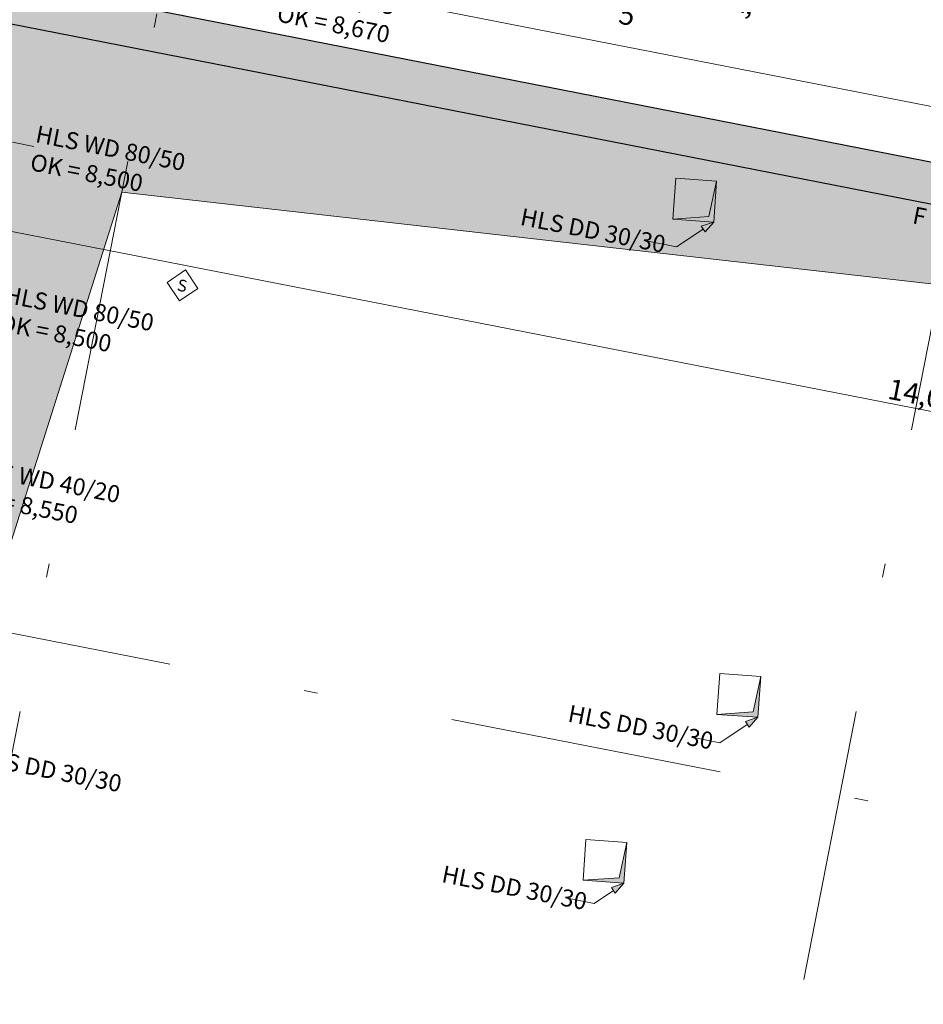
# Model space of a CAD drawing. Extents: x 0 to 69, y 0 to 49.5.
# Drawn here: x 26.2 to 32.9, y 22.8 to 30 of the extents above; entities that cross this region are included whole.
import ezdxf
from ezdxf.xclip import XClip

# ---------------------------------------------------------------- set-up
doc = ezdxf.new("R2010")
doc.units = 0
doc.header["$MEASUREMENT"] = 0
doc.header["$XCLIPFRAME"] = 0
for name, pattern in [('02 Strichlinie eng', [0.115, 0.075, -0.04]), ('Raster', [0.2, 0.1, -0.05, 0, -0.05]), ('Untersicht', [0.1, 0.075, -0.025])]:
    doc.linetypes.add(name, pattern=pattern)
for name, color, linetype in [('95 L5 Ausführungsplanung Bemaßung.roh', 7, 'Continuous'), ('95 L5 Ausführungsplanung Beschriftung Aussparungen', 7, 'Continuous'), ('95 L5 Ausführungsplanung Beschriftung.allgemein', 7, 'Continuous'), ('Neubau_00 Achsraster', 7, 'Continuous'), ('Neubau_10 Wand innen tragend', 7, 'Continuous'), ('Neubau_20 Decke', 7, 'Continuous'), ('Neubau_95 L5 Ausführungsplanung Bemaßung.roh', 7, 'Continuous'), ('Neubau_95 L5 Ausführungsplanung Beschriftung Aussparungen', 7, 'Continuous'), ('Neubau_95 L5 Ausführungsplanung Beschriftung.allgemein', 7, 'Continuous'), ('Neubau_95 L5 Ausführungsplanung Beschriftung.roh', 7, 'Continuous')]:
    doc.layers.add(name, color=color, linetype=linetype)
doc.styles.add('ERSTELLTER_STIL_6', font='ARIALN.TTF')

# ---------------------------------------------------------------- blocks, each defined once
blk = doc.blocks.new('Zeichnung_4_1', base_point=(-84.7914, 0.6271))
at = {"layer": 'Neubau_10 Wand innen tragend', "linetype": 'Continuous', "lineweight": 0, "true_color": 0x000000}
h = blk.add_hatch(dxfattribs=at)
h.set_pattern_fill('Beton__Stahlbeton_0001', color=18, style=0, pattern_type=2)
h.set_pattern_definition([(33.91504, (-84.79139, 0.6271), (-0.06695556, 0.0995839), []), (33.91504, (-84.82486, 0.6769), (-0.06695556, 0.0995839), [0.09, -0.03])])
h.paths.add_polyline_path([(24.5397, 30.2627), (39.9909, 27.2355), (40.0486, 27.5299), (25.2745, 30.4244), (25.2457, 30.2772), (24.5686, 30.4099)])
at = {"layer": 'Neubau_20 Decke', "linetype": 'Continuous', "lineweight": 0, "true_color": 0x000000}
for points in [[(31.0244, 28.511), (31.3236, 28.4897), (31.345, 28.7889), (31.2889, 28.5297)], [(31.3471, 24.8871), (31.6463, 24.8657), (31.6677, 25.1649), (31.6116, 24.9058)], [(30.3681, 23.6728), (30.6673, 23.6514), (30.6887, 23.9507), (30.6326, 23.6915)]]:
    blk.add_hatch(color=18, dxfattribs=at).paths.add_polyline_path(points)
at = {"layer": 'Neubau_95 L5 Ausführungsplanung Beschriftung Aussparungen', "linetype": 'Continuous', "lineweight": 18, "true_color": 0x00a800}
for points in [[(31.3236, 28.4897), (31.2323, 28.4584), (31.2602, 28.4169)], [(31.6463, 24.8657), (31.5549, 24.8344), (31.5828, 24.7929)], [(30.6673, 23.6514), (30.5759, 23.6201), (30.6038, 23.5786)]]:
    blk.add_hatch(color=94, dxfattribs=at).paths.add_polyline_path(points)
at = {"layer": 'Neubau_95 L5 Ausführungsplanung Beschriftung.roh', "linetype": 'Continuous', "lineweight": 0, "true_color": 0x4d4d4d}
blk.add_hatch(color=251, dxfattribs=at).paths.add_polyline_path([(39.9909, 27.2355), (26.1736, 29.9426), (24.2077, 19.9084), (26.9961, 28.7078)])
at = {"layer": 'Neubau_00 Achsraster', "color": 5, "linetype": 'Raster', "lineweight": 18, "ltscale": 20}
for p, q in [((30.9816, 49.05), (21.4697, 0.5)), ((1.2436, 30.3687), (59.45, 18.9649))]:
    blk.add_line(p, q, dxfattribs=at)
at = {"layer": 'Neubau_00 Achsraster', "color": 153, "linetype": 'Raster', "lineweight": 18, "ltscale": 20, "true_color": 0x738fa8}
blk.add_line((37.0956, 49.05), (27.5837, 0.5), dxfattribs=at)
at = {"layer": 'Neubau_10 Wand innen tragend', "color": 7, "linetype": 'Continuous', "lineweight": 25, "ltscale": 20, "flags": 128}
for points in [[(40.343, 27.4722), (25.2745, 30.4244)], [(26.1736, 29.9426), (39.9909, 27.2355)]]:
    blk.add_lwpolyline(points, dxfattribs=at)
at = {"layer": 'Neubau_20 Decke', "color": 7, "linetype": '02 Strichlinie eng', "lineweight": 13, "ltscale": 20}
for p, q in [((31.345, 28.7889), (31.2889, 28.5297)), ((31.2889, 28.5297), (31.0244, 28.511)), ((31.6677, 25.1649), (31.6116, 24.9058)), ((31.6116, 24.9058), (31.3471, 24.8871)), ((30.6887, 23.9507), (30.6326, 23.6915)), ((30.6326, 23.6915), (30.3681, 23.6728))]:
    blk.add_line(p, q, dxfattribs=at)
at = {"layer": 'Neubau_20 Decke', "color": 7, "linetype": 'Continuous', "lineweight": 13, "ltscale": 20, "flags": 128}
blk.add_lwpolyline([(38.025, 17.2013), (24.2077, 19.9084), (26.1736, 29.9426), (39.9909, 27.2355)], dxfattribs=at)
at = {"layer": 'Neubau_20 Decke', "color": 7, "linetype": 'Untersicht', "lineweight": 13, "ltscale": 20, "flags": 128}
for points in [[(31.0458, 28.8103), (31.0244, 28.511)], [(31.345, 28.7889), (31.0458, 28.8103)], [(31.3236, 28.4897), (31.345, 28.7889)], [(31.0244, 28.511), (31.3236, 28.4897)], [(31.3684, 25.1863), (31.3471, 24.8871)], [(31.6677, 25.1649), (31.3684, 25.1863)], [(31.6463, 24.8657), (31.6677, 25.1649)], [(31.3471, 24.8871), (31.6463, 24.8657)], [(30.3895, 23.972), (30.3681, 23.6728)], [(30.6887, 23.9507), (30.3895, 23.972)], [(30.6673, 23.6514), (30.6887, 23.9507)], [(30.3681, 23.6728), (30.6673, 23.6514)]]:
    blk.add_lwpolyline(points, dxfattribs=at)
at = {"layer": 'Neubau_95 L5 Ausführungsplanung Bemaßung.roh', "color": 7, "linetype": 'Continuous', "lineweight": 13, "ltscale": 20}
for p, q in [((21.2493, 31.6206), (40.4199, 27.8648)), ((25.8871, 28.4806), (39.7044, 25.7735))]:
    blk.add_line(p, q, dxfattribs=at)
at = {"layer": 'Neubau_95 L5 Ausführungsplanung Beschriftung Aussparungen', "color": 94, "linetype": 'Continuous', "lineweight": 18, "ltscale": 20, "true_color": 0x00a800}
for p, q in [((26.1961, 29.0734), (26.3513, 29.043)), ((31.3236, 28.4897), (31.2323, 28.4584)), ((31.2602, 28.4169), (31.2323, 28.4584)), ((31.3236, 28.4897), (31.2602, 28.4169)), ((31.2462, 28.4376), (31.0524, 28.3073)), ((31.0524, 28.3073), (30.8294, 28.351)), ((31.6463, 24.8657), (31.5549, 24.8344)), ((31.6463, 24.8657), (31.5828, 24.7929)), ((31.5689, 24.8136), (31.3692, 24.6794)), ((31.5828, 24.7929), (31.5549, 24.8344)), ((31.3692, 24.6794), (31.1777, 24.7169)), ((30.6673, 23.6514), (30.5759, 23.6201)), ((30.6673, 23.6514), (30.6038, 23.5786)), ((30.5899, 23.5994), (30.4486, 23.5043)), ((30.6038, 23.5786), (30.5759, 23.6201)), ((30.4486, 23.5043), (30.2552, 23.5422))]:
    blk.add_line(p, q, dxfattribs=at)
at = {"layer": 'Neubau_95 L5 Ausführungsplanung Beschriftung.allgemein', "color": 7, "linetype": 'Continuous', "lineweight": 13, "ltscale": 20}
for p, q in [((27.327, 28.0483), (27.462, 28.139)), ((27.462, 28.139), (27.5527, 28.004)), ((27.4178, 27.9133), (27.327, 28.0483)), ((27.5527, 28.004), (27.4178, 27.9133))]:
    blk.add_line(p, q, dxfattribs=at)
at = {"layer": 'Neubau_95 L5 Ausführungsplanung Beschriftung.roh', "color": 7, "linetype": 'Continuous', "lineweight": 13, "ltscale": 20, "flags": 128}
blk.add_lwpolyline([(39.9909, 27.2355), (26.9961, 28.7078), (24.2077, 19.9084), (26.1736, 29.9426)], close=True, dxfattribs=at)
at = {"layer": '95 L5 Ausführungsplanung Bemaßung.roh', "color": 7, "linetype": 'Continuous', "lineweight": 13, "insert": (30.5798, 29.7382), "char_height": 0.15, "attachment_point": 7, "rotation": 348.91504, "style": 'ERSTELLTER_STIL_6'}
blk.add_mtext('\\A1;{\\pql;\\fArial Narrow|b0|i0|c0|p0;\\W1.000000;19,53\\fArial Narrow|b0|i0|c0|p0;\\W1.000000;\\A1{\\H.66x;\\S5^  ;}}', dxfattribs=at)
at = {"layer": '95 L5 Ausführungsplanung Bemaßung.roh', "color": 7, "linetype": 'Continuous', "lineweight": 13, "insert": (32.5883, 27.1983), "char_height": 0.15, "width": 0.434594, "attachment_point": 7, "rotation": 348.91504, "style": 'ERSTELLTER_STIL_6'}
blk.add_mtext('\\A1;{\\pql;\\fArial Narrow|b0|i0|c0|p0;\\W1.000000;14,08}', dxfattribs=at)
at = {"layer": '95 L5 Ausführungsplanung Beschriftung Aussparungen', "color": 6, "linetype": 'Continuous', "lineweight": 18, "insert": (28.9732, 29.9624), "char_height": 0.125, "attachment_point": 6, "rotation": 348.91518, "line_spacing_factor": 1.004805, "style": 'ERSTELLTER_STIL_6'}
blk.add_mtext('\\A1;{\\pqr;\\fArial Narrow|b0|i0|c0|p0;\\W1.000000;ELT\\fArial Narrow|b0|i0|c0|p0;\\W1.000000; WD\\fArial|b0|i0|c0|p0;\\H1.029412x;\\W1.000000; \\fArial Narrow|b0|i0|c0|p0;\\H0.971429x;\\W1.000000;56\\fArial Narrow|b0|i0|c0|p0;\\W1.000000;/\\fArial Narrow|b0|i0|c0|p0;\\W1.000000;15\\P\\pqr;\\fArial Narrow|b0|i0|c0|p0;\\W1.000000;OK\\fArial Narrow|b0|i0|c0|p0;\\W1.000000; = \\fArial Narrow|b0|i0|c0|p0;\\W1.000000;8,670}', dxfattribs=at)
at = {"layer": '95 L5 Ausführungsplanung Beschriftung Aussparungen', "color": 94, "linetype": 'Continuous', "lineweight": 18, "true_color": 0x00a800, "char_height": 0.125, "attachment_point": 4, "rotation": 348.91491, "line_spacing_factor": 1.004805, "style": 'ERSTELLTER_STIL_6'}
for s, insert in [('\\A1;{\\pql;\\fArial Narrow|b0|i0|c0|p0;\\W1.000000;HLS\\fArial Narrow|b0|i0|c0|p0;\\W1.000000; WD\\fArial|b0|i0|c0|p0;\\H1.029412x;\\W1.000000; \\fArial Narrow|b0|i0|c0|p0;\\H0.971429x;\\W1.000000;80\\fArial Narrow|b0|i0|c0|p0;\\W1.000000;/\\fArial Narrow|b0|i0|c0|p0;\\W1.000000;50\\P\\pql;\\fArial Narrow|b0|i0|c0|p0;\\W1.000000;OK\\fArial Narrow|b0|i0|c0|p0;\\W1.000000; = \\fArial Narrow|b0|i0|c0|p0;\\W1.000000;8,500}', (26.3495, 29.034)), ('\\A1;{\\pql;\\fArial Narrow|b0|i0|c0|p0;\\W1.000000;HLS\\fArial Narrow|b0|i0|c0|p0;\\W1.000000; WD\\fArial|b0|i0|c0|p0;\\H1.029412x;\\W1.000000; \\fArial Narrow|b0|i0|c0|p0;\\H0.971429x;\\W1.000000;80\\fArial Narrow|b0|i0|c0|p0;\\W1.000000;/\\fArial Narrow|b0|i0|c0|p0;\\W1.000000;50\\P\\pql;\\fArial Narrow|b0|i0|c0|p0;\\W1.000000;OK\\fArial Narrow|b0|i0|c0|p0;\\W1.000000; = \\fArial Narrow|b0|i0|c0|p0;\\W1.000000;8,500}', (26.1197, 27.8607)), ('\\A1;{\\pql;\\fArial Narrow|b0|i0|c0|p0;\\W1.000000;HLS\\fArial Narrow|b0|i0|c0|p0;\\W1.000000; WD\\fArial|b0|i0|c0|p0;\\H1.029412x;\\W1.000000; \\fArial Narrow|b0|i0|c0|p0;\\H0.971429x;\\W1.000000;40\\fArial Narrow|b0|i0|c0|p0;\\W1.000000;/\\fArial Narrow|b0|i0|c0|p0;\\W1.000000;20\\P\\pql;\\fArial Narrow|b0|i0|c0|p0;\\W1.000000;OK\\fArial Narrow|b0|i0|c0|p0;\\W1.000000; = \\fArial Narrow|b0|i0|c0|p0;\\W1.000000;8,550}', (25.8735, 26.604))]:
    blk.add_mtext(s, dxfattribs=dict(at, insert=insert))
at = {"layer": '95 L5 Ausführungsplanung Beschriftung Aussparungen', "color": 94, "linetype": 'Continuous', "lineweight": 18, "true_color": 0x00a800, "char_height": 0.125, "attachment_point": 4, "rotation": 348.91504, "style": 'ERSTELLTER_STIL_6'}
for insert in [(29.914, 28.5311), (30.2624, 24.8969), (25.9372, 24.5844), (29.3398, 23.7223)]:
    blk.add_mtext('\\A1;{\\pql;\\fArial Narrow|b0|i0|c0|p0;\\W1.000000;HLS\\fArial Narrow|b0|i0|c0|p0;\\W1.000000; \\fArial Narrow|b0|i0|c0|p0;\\W1.000000;DD\\fArial Narrow|b0|i0|c0|p0;\\W1.000000; \\fArial Narrow|b0|i0|c0|p0;\\W1.000000;30\\fArial Narrow|b0|i0|c0|p0;\\W1.000000;/\\fArial Narrow|b0|i0|c0|p0;\\W1.000000;30}', dxfattribs=dict(at, insert=insert))
at = {"layer": '95 L5 Ausführungsplanung Beschriftung.allgemein', "color": 7, "linetype": 'Continuous', "lineweight": 13, "rotation": 348.91504, "style": 'ERSTELLTER_STIL_6'}
for s, insert, char_height, attachment_point in [('\\A1;{\\pql;\\fArial Narrow|b0|i0|c0|p0;\\W1.000000;F 90}', (32.7825, 28.5427), 0.125, 4), ('\\A1;{\\pqr;\\fArial Narrow|b0|i0|c0|p0;\\W1.000000;S}', (27.4639, 27.9756), 0.086246, 9)]:
    blk.add_mtext(s, dxfattribs=dict(at, insert=insert, char_height=char_height, attachment_point=attachment_point))

msp = doc.modelspace()

# ---------------------------------------------------------------- block references
at = {"color": 7, "linetype": 'Continuous', "lineweight": 13, "ltscale": 20}
ref = msp.add_blockref('Zeichnung_4_1', (-84.7914, 0.6271), dxfattribs=at)
XClip(ref).set_block_clipping_path([(1.2334166794, 0.5), (59.4499999983, 0.5), (59.4499996667, 49.0499990053), (1.2499150564, 49.0499927467)])

doc.saveas('drawing.dxf')
